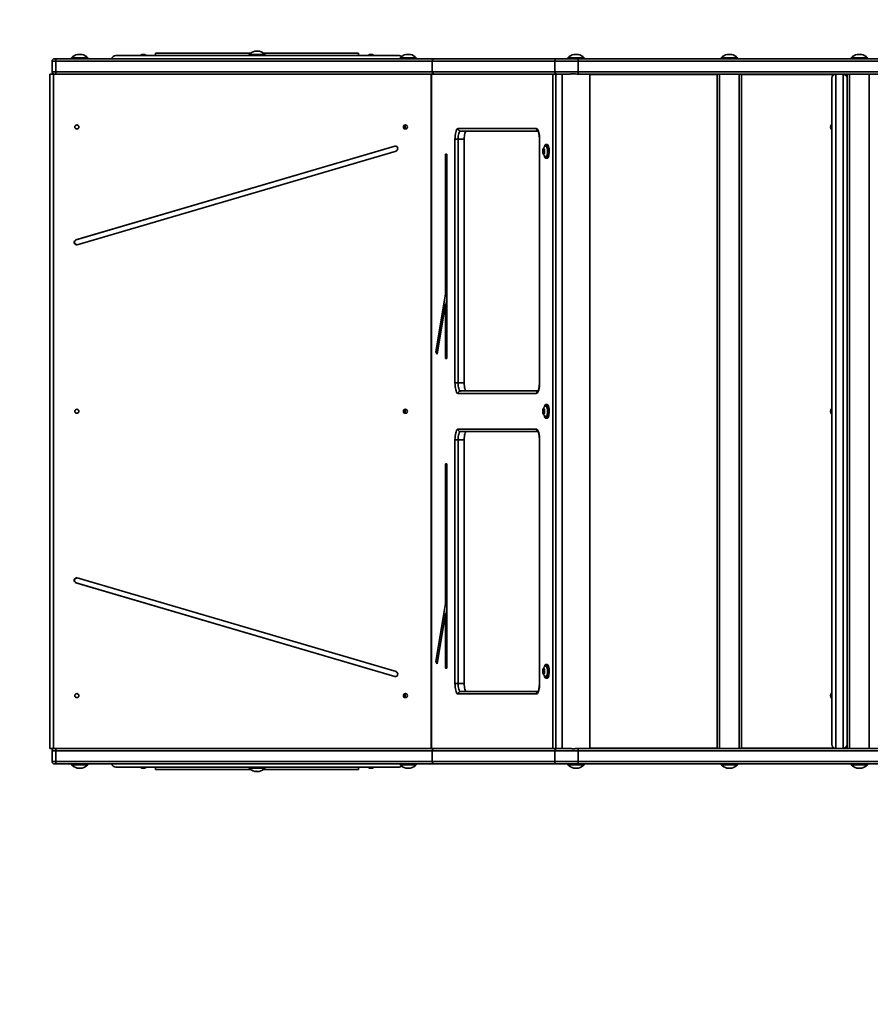
# Model space of a CAD drawing. Units: millimetres. Extents: x -4534 to 4839, y -3372 to 3827.
# Drawn here: x -1282 to -235, y 1155 to 2367 of the extents above; entities that cross this region are included whole.
import ezdxf

# ---------------------------------------------------------------- set-up
doc = ezdxf.new("R2010")
doc.units = ezdxf.units.MM
doc.layers.add('Opvangzone', color=7, linetype='Continuous', true_color=0x00a19a)
doc.layers.add('Toestel 2D', color=7, linetype='Continuous', lineweight=20)

# ---------------------------------------------------------------- blocks, each defined once
blk = doc.blocks.new('SPK-15151')
at = {"layer": 'Opvangzone', "linetype": 'Continuous', "lineweight": 35}
for centre, start, end in [((-1233.2, 2327.1), 90, 180), ((-1233.2, 1443.2), 180, 270)]:
    blk.add_arc(centre, 1500, start, end, dxfattribs=at)
at = {"layer": 'Toestel 2D', "linetype": 'Continuous', "lineweight": 35}
for p, q in [((-1242, 2316.2), (-1237.5, 2316.2)), ((-1242, 2316.2), (-1242, 2303.2)), ((-1237.2, 2319.2), (-1239, 2319.2)), ((-1237.5, 2316.2), (-1237.5, 2303.2)), ((-1237.5, 2316.2), (-773.9, 2316.2)), ((-771.6, 2319.2), (-1237.2, 2319.2)), ((-1218, 2320), (-1218, 2319.5)), ((-1198, 2320), (-1218, 2320)), ((-1218, 2319.5), (-1201.4, 2319.5)), ((-1217.9, 2320.3), (-1198, 2320.3)), ((-1201.4, 2319.5), (-1198, 2319.5)), ((-1198, 2319.5), (-1198, 2320)), ((-1163.6, 2323.2), (-815.6, 2323.2)), ((-1114.6, 2326.2), (-1114.6, 2323.2)), ((-1114.6, 2326.2), (-997.4, 2326.2)), ((-999.6, 2324), (-999.6, 2323.5)), ((-979.6, 2324), (-999.6, 2324)), ((-999.6, 2323.5), (-998.6, 2323.5)), ((-999.5, 2324.3), (-979.7, 2324.3)), ((-998.6, 2323.5), (-979.6, 2323.5)), ((-981.8, 2326.2), (-864.6, 2326.2)), ((-979.6, 2323.5), (-979.6, 2324)), ((-864.6, 2323.2), (-864.6, 2326.2)), ((-813.6, 2320), (-813.6, 2319.5)), ((-793.6, 2320), (-813.6, 2320)), ((-813.6, 2319.5), (-797, 2319.5)), ((-813.5, 2320.3), (-793.6, 2320.3)), ((-797, 2319.5), (-793.6, 2319.5)), ((-793.6, 2319.5), (-793.6, 2320)), ((-773.9, 2316.2), (-623.1, 2316.2)), ((-773.9, 2316.2), (-773.9, 2303.2)), ((-620.2, 2319.2), (-771.6, 2319.2)), ((-623.1, 2316.2), (-623.1, 2303.2)), ((-623.1, 2316.2), (-594.4, 2316.2)), ((-594.4, 2319.2), (-620.2, 2319.2)), ((-606.9, 2320), (-606.9, 2319.5)), ((-586.9, 2320), (-606.9, 2320)), ((-606.9, 2319.5), (-590.4, 2319.5)), ((-606.8, 2320.3), (-587, 2320.3)), ((-73.7, 2319.2), (-594.4, 2319.2)), ((-594.4, 2316.2), (-594.4, 2319.2)), ((-594.4, 2316.2), (-594.4, 2303.2)), ((-594.4, 2316.2), (-73.7, 2316.2)), ((-590.4, 2319.5), (-586.9, 2319.5)), ((-586.9, 2319.5), (-586.9, 2320)), ((-418.1, 2320), (-418.1, 2319.5)), ((-398.1, 2320), (-418.1, 2320)), ((-418.1, 2319.5), (-401.5, 2319.5)), ((-418, 2320.3), (-398.2, 2320.3)), ((-401.5, 2319.5), (-398.1, 2319.5)), ((-398.1, 2319.5), (-398.1, 2320)), ((-258.1, 2320), (-258.1, 2319.5)), ((-238.1, 2320), (-258.1, 2320)), ((-258.1, 2319.5), (-241.5, 2319.5)), ((-258, 2320.3), (-238.2, 2320.3)), ((-241.5, 2319.5), (-238.1, 2319.5)), ((-238.1, 2319.5), (-238.1, 2320)), ((-1237.5, 2303.2), (-1242, 2303.2)), ((-773.9, 2303.2), (-1237.5, 2303.2)), ((-623.1, 2303.2), (-773.9, 2303.2)), ((-594.4, 2303.2), (-623.1, 2303.2)), ((-594.4, 2303.2), (-594.4, 2300.3)), ((-73.7, 2303.2), (-594.4, 2303.2)), ((-1244.9, 2300.2), (-1244.9, 1470.2)), ((-1244.9, 2300.2), (-1240.5, 2300.2)), ((-1240.5, 2300.2), (-1240.5, 1470.2)), ((-775.2, 2300.2), (-1240.5, 2300.2)), ((-775.2, 1470.2), (-775.2, 2300.2)), ((-775.2, 2300.2), (-774.9, 2300.2)), ((-625.6, 2300.2), (-774.9, 2300.2)), ((-774.9, 1470.2), (-774.9, 2300.2)), ((-625.6, 1470.2), (-625.6, 2300.2)), ((-625.6, 2300.2), (-621.8, 2300.2)), ((-621.8, 2300.2), (-621.8, 1470.2)), ((-621.8, 2300.2), (-620.2, 2300.2)), ((-620.2, 2300.2), (-609.9, 2300.2)), ((-613.8, 2300.2), (-613.8, 1470.2)), ((-594.4, 2300.3), (-591.1, 2300.2)), ((-591.1, 2300.2), (-113.1, 2300.2)), ((-580.1, 1470.2), (-580.1, 2300.2)), ((-580.1, 2299.7), (-423.1, 2299.7)), ((-423.1, 2300.2), (-423.1, 1470.2)), ((-420.1, 2300.2), (-420.1, 1470.2)), ((-396.1, 2300.2), (-396.1, 1470.2)), ((-393.1, 2300.2), (-393.1, 1470.2)), ((-393.1, 2299.7), (-279.3, 2299.7)), ((-282.1, 1475.2), (-282.1, 2295.2)), ((-277.1, 2300.2), (-277.1, 1470.2)), ((-268.1, 1470.2), (-268.1, 2300.2)), ((-265.9, 2299.7), (-263.1, 2299.7)), ((-263.1, 2300.2), (-263.1, 2295.2)), ((-263.1, 2295.2), (-263.1, 1475.2)), ((-260.1, 2300.2), (-260.1, 1470.2)), ((-236.1, 2300.2), (-236.1, 1470.2)), ((-742.2, 2233.2), (-645.7, 2233.2)), ((-643.6, 2230.2), (-739.3, 2230.2)), ((-746, 1920.2), (-746, 2220.2)), ((-742.2, 2220.2), (-746, 2220.2)), ((-742.2, 2220.2), (-734.6, 2220.2)), ((-742.2, 2220.2), (-742.2, 1920.2)), ((-734.6, 1920.2), (-734.6, 2220.2)), ((-642, 2220.2), (-642, 1920.2)), ((-641.9, 2220.2), (-642, 2220.2)), ((-641.9, 2220.2), (-641.9, 1920.2)), ((-820.2, 2211.5), (-1212.7, 2096.2)), ((-819.9, 2211.5), (-1212.3, 2096.2)), ((-819.9, 2211.5), (-820.2, 2211.5)), ((-819.2, 2211.6), (-819.9, 2211.5)), ((-816.4, 2208.6), (-816.4, 2208.5)), ((-637.2, 2207.7), (-637.6, 2205.2)), ((-636.3, 2207.7), (-637.2, 2207.7)), ((-635.9, 2205.2), (-636.3, 2207.7)), ((-634, 2211.9), (-634.3, 2211.8)), ((-632.5, 2213.7), (-634, 2213.7)), ((-818.5, 2205.6), (-1211, 2090.3)), ((-757.6, 2201.6), (-755.9, 2201.6)), ((-757.6, 2201.6), (-757.6, 2029.5)), ((-755.9, 2201.6), (-755.9, 1950.2)), ((-637.6, 2205.2), (-637.2, 2202.7)), ((-635.9, 2205.2), (-637.6, 2205.2)), ((-637.2, 2202.7), (-636.3, 2202.7)), ((-636.3, 2202.7), (-635.9, 2205.2)), ((-634, 2196.6), (-632.5, 2196.6)), ((-1214.7, 2092.5), (-1214.7, 2092.4)), ((-1214.4, 2092.5), (-1214.7, 2092.5)), ((-1214.3, 2092.4), (-1214.7, 2092.4)), ((-1214.4, 2092.5), (-1214.3, 2092.4)), ((-1212.3, 2096.2), (-1212.7, 2096.2)), ((-757.6, 2029.5), (-769.7, 1958.5)), ((-757.6, 2029.5), (-755.9, 2029.5)), ((-757.6, 2017.6), (-768.1, 1955.5)), ((-757.6, 2017.6), (-757.6, 1950.2)), ((-757.6, 2017.6), (-755.9, 2017.6)), ((-755.9, 2023), (-756.8, 2017.6)), ((-768.1, 1955.5), (-769.7, 1958.5)), ((-767.6, 1958.5), (-769.7, 1958.5)), ((-755.9, 1950.2), (-757.6, 1950.2)), ((-742.2, 1920.2), (-746, 1920.2)), ((-742.2, 1920.2), (-734.6, 1920.2)), ((-641.9, 1920.2), (-642, 1920.2)), ((-645.7, 1907.2), (-742.2, 1907.2)), ((-739.3, 1910.2), (-643.6, 1910.2)), ((-634, 1891.9), (-634.3, 1891.8)), ((-632.5, 1893.7), (-634, 1893.7)), ((-637.2, 1887.7), (-637.6, 1885.2)), ((-637.6, 1885.2), (-637.2, 1882.7)), ((-635.9, 1885.2), (-637.6, 1885.2)), ((-636.3, 1887.7), (-637.2, 1887.7)), ((-637.2, 1882.7), (-636.3, 1882.7)), ((-635.9, 1885.2), (-636.3, 1887.7)), ((-636.3, 1882.7), (-635.9, 1885.2)), ((-634, 1876.6), (-632.5, 1876.6)), ((-742.2, 1863.2), (-645.7, 1863.2)), ((-643.6, 1860.2), (-739.3, 1860.2)), ((-746, 1550.2), (-746, 1850.2)), ((-746, 1850.2), (-742.2, 1850.2)), ((-742.2, 1850.2), (-734.6, 1850.2)), ((-742.2, 1850.2), (-742.2, 1550.2)), ((-734.6, 1550.2), (-734.6, 1850.2)), ((-642, 1850.2), (-642, 1550.2)), ((-642, 1850.2), (-641.9, 1850.2)), ((-641.9, 1850.2), (-641.9, 1550.2)), ((-757.6, 1820.4), (-755.9, 1820.4)), ((-757.6, 1820.4), (-757.6, 1648.4)), ((-755.9, 1820.4), (-755.9, 1569.1)), ((-1214.7, 1677.9), (-1214.7, 1678)), ((-1214.3, 1678), (-1214.7, 1678)), ((-1214.4, 1677.9), (-1214.7, 1677.9)), ((-1214.4, 1677.9), (-1214.3, 1678)), ((-820.2, 1558.8), (-1212.7, 1674.1)), ((-1212.3, 1674.1), (-1212.7, 1674.1)), ((-819.9, 1558.8), (-1212.3, 1674.1)), ((-818.5, 1564.7), (-1211, 1680)), ((-757.6, 1648.4), (-769.7, 1577.4)), ((-757.6, 1648.4), (-755.9, 1648.4)), ((-757.6, 1636.4), (-768.1, 1574.4)), ((-757.6, 1636.4), (-757.6, 1569.1)), ((-757.6, 1636.4), (-755.9, 1636.4)), ((-755.9, 1641.8), (-756.8, 1636.4)), ((-768.1, 1574.4), (-769.7, 1577.4)), ((-767.6, 1577.4), (-769.7, 1577.4)), ((-755.9, 1569.1), (-757.6, 1569.1)), ((-637.2, 1567.7), (-637.6, 1565.2)), ((-637.6, 1565.2), (-637.2, 1562.7)), ((-635.9, 1565.2), (-637.6, 1565.2)), ((-636.3, 1567.7), (-637.2, 1567.7)), ((-635.9, 1565.2), (-636.3, 1567.7)), ((-636.3, 1562.7), (-635.9, 1565.2)), ((-634, 1571.9), (-634.3, 1571.8)), ((-632.5, 1573.7), (-634, 1573.7)), ((-819.9, 1558.8), (-820.2, 1558.8)), ((-819.2, 1558.7), (-819.9, 1558.8)), ((-816.4, 1561.8), (-816.4, 1561.7)), ((-637.2, 1562.7), (-636.3, 1562.7)), ((-634, 1556.6), (-632.5, 1556.6)), ((-746, 1550.2), (-742.2, 1550.2)), ((-742.2, 1550.2), (-734.6, 1550.2)), ((-739.3, 1540.2), (-643.6, 1540.2)), ((-642, 1550.2), (-641.9, 1550.2)), ((-645.7, 1537.2), (-742.2, 1537.2)), ((-1240.5, 1470.2), (-1244.9, 1470.2)), ((-1237.5, 1467.2), (-1242, 1467.2)), ((-1242, 1454.2), (-1242, 1467.2)), ((-1240.5, 1470.2), (-775.2, 1470.2)), ((-1237.5, 1454.2), (-1237.5, 1467.2)), ((-773.9, 1467.2), (-1237.5, 1467.2)), ((-775.2, 1470.2), (-774.9, 1470.2)), ((-774.9, 1470.2), (-625.6, 1470.2)), ((-623.1, 1467.2), (-773.9, 1467.2)), ((-773.9, 1454.2), (-773.9, 1467.2)), ((-621.8, 1470.2), (-625.6, 1470.2)), ((-623.1, 1454.2), (-623.1, 1467.2)), ((-594.4, 1467.2), (-623.1, 1467.2)), ((-621.8, 1470.2), (-620.2, 1470.2)), ((-620.2, 1470.2), (-609.9, 1470.2)), ((-594.4, 1470), (-591.1, 1470.2)), ((-594.4, 1467.2), (-594.4, 1470)), ((-594.4, 1454.2), (-594.4, 1467.2)), ((-73.7, 1467.2), (-594.4, 1467.2)), ((-591.1, 1470.2), (-73.7, 1470.2)), ((-580.1, 1470.7), (-423.1, 1470.7)), ((-393.1, 1470.7), (-279.3, 1470.7)), ((-265.9, 1470.7), (-263.1, 1470.7)), ((-263.1, 1475.2), (-263.1, 1470.2)), ((-1242, 1454.2), (-1237.5, 1454.2)), ((-1237.2, 1451.2), (-1239, 1451.2)), ((-1237.5, 1454.2), (-773.9, 1454.2)), ((-771.6, 1451.2), (-1237.2, 1451.2)), ((-1218, 1450.9), (-1218, 1450.3)), ((-1198, 1450.9), (-1218, 1450.9)), ((-1218, 1450.3), (-1207.6, 1450.3)), ((-1207.6, 1450.1), (-1217.9, 1450.1)), ((-1207.6, 1450.3), (-1198, 1450.3)), ((-1198, 1450.1), (-1207.6, 1450.1)), ((-1198, 1450.3), (-1198, 1450.9)), ((-815.6, 1447.2), (-1163.6, 1447.2)), ((-1114.6, 1447.2), (-1114.6, 1444.2)), ((-997.4, 1444.2), (-1114.6, 1444.2)), ((-999.6, 1446.9), (-999.6, 1446.3)), ((-979.8, 1446.9), (-999.6, 1446.9)), ((-999.6, 1446.3), (-979.6, 1446.3)), ((-979.7, 1446.1), (-999.5, 1446.1)), ((-864.6, 1444.2), (-981.8, 1444.2)), ((-979.6, 1446.9), (-979.8, 1446.9)), ((-979.6, 1446.3), (-979.6, 1446.9)), ((-864.6, 1444.2), (-864.6, 1447.2)), ((-813.6, 1450.9), (-813.6, 1450.3)), ((-793.6, 1450.9), (-813.6, 1450.9)), ((-813.6, 1450.3), (-803.1, 1450.3)), ((-803.1, 1450.1), (-813.5, 1450.1)), ((-803.1, 1450.3), (-793.6, 1450.3)), ((-793.6, 1450.1), (-803.1, 1450.1)), ((-793.6, 1450.3), (-793.6, 1450.9)), ((-773.9, 1454.2), (-623.1, 1454.2)), ((-620.2, 1451.2), (-771.6, 1451.2)), ((-623.1, 1454.2), (-594.4, 1454.2)), ((-594.4, 1451.2), (-620.2, 1451.2)), ((-606.9, 1450.9), (-606.9, 1450.3)), ((-586.9, 1450.9), (-606.9, 1450.9)), ((-606.9, 1450.3), (-596.5, 1450.3)), ((-596.5, 1450.1), (-606.8, 1450.1)), ((-596.5, 1450.3), (-586.9, 1450.3)), ((-587, 1450.1), (-596.5, 1450.1)), ((-594.4, 1454.2), (-73.7, 1454.2)), ((-594.4, 1454.2), (-594.4, 1451.2)), ((-73.7, 1451.2), (-594.4, 1451.2)), ((-586.9, 1450.3), (-586.9, 1450.9)), ((-418.1, 1450.9), (-418.1, 1450.3)), ((-398.1, 1450.9), (-418.1, 1450.9)), ((-418.1, 1450.3), (-407.7, 1450.3)), ((-407.7, 1450.1), (-418, 1450.1)), ((-407.7, 1450.3), (-398.1, 1450.3)), ((-398.2, 1450.1), (-407.7, 1450.1)), ((-398.1, 1450.3), (-398.1, 1450.9)), ((-258.1, 1450.9), (-258.1, 1450.3)), ((-238.1, 1450.9), (-258.1, 1450.9)), ((-258.1, 1450.3), (-247.7, 1450.3)), ((-247.7, 1450.1), (-258, 1450.1)), ((-247.7, 1450.3), (-238.1, 1450.3)), ((-238.2, 1450.1), (-247.7, 1450.1)), ((-238.1, 1450.3), (-238.1, 1450.9))]:
    blk.add_line(p, q, dxfattribs=at)
at = {"layer": 'Toestel 2D', "linetype": 'Continuous', "lineweight": 35, "flags": 128}
for points in [[(-746, 2220.2), (-745.9, 2222.4), (-745.7, 2224.6), (-745.4, 2226.7), (-745.1, 2228.5), (-744.6, 2230.1), (-744.1, 2231.4), (-743.5, 2232.4), (-742.8, 2233), (-742.2, 2233.2)], [(-739.3, 2230.2), (-739.9, 2230), (-740.4, 2229.4), (-740.9, 2228.5), (-741.4, 2227.2), (-741.7, 2225.7), (-742, 2224), (-742.2, 2222.1), (-742.2, 2220.2)], [(-734.6, 2220.2), (-734.5, 2222.1), (-734.3, 2224), (-734.1, 2225.7), (-733.7, 2227.2), (-733.3, 2228.5), (-732.8, 2229.4), (-732.2, 2230), (-731.6, 2230.2)], [(-645.7, 2233.2), (-645, 2233), (-644.4, 2232.4), (-643.8, 2231.4), (-643.2, 2230.1), (-642.8, 2228.5), (-642.4, 2226.7), (-642.1, 2224.6), (-641.9, 2222.4), (-641.9, 2220.2)], [(-636.7, 2208.8), (-637.1, 2208.6), (-637.4, 2208.1), (-637.6, 2207.3), (-637.7, 2206.3), (-637.8, 2205.2), (-637.7, 2204.1), (-637.6, 2203), (-637.4, 2202.2), (-637.1, 2201.7), (-636.7, 2201.6), (-636.4, 2201.7), (-636.1, 2202.2), (-635.9, 2203), (-635.7, 2204.1), (-635.7, 2205.2), (-635.7, 2206.3), (-635.9, 2207.3), (-636.1, 2208.1), (-636.4, 2208.6), (-636.7, 2208.8)], [(-634, 2213.7), (-634.5, 2213.5), (-635, 2213), (-635.4, 2212.2), (-635.8, 2211.1), (-635.9, 2210.6)], [(-635.9, 2199.7), (-635.6, 2198.7), (-635.2, 2197.7), (-634.7, 2197), (-634.2, 2196.7), (-633.7, 2196.7), (-633.2, 2197), (-632.8, 2197.7), (-632.3, 2198.7), (-632, 2199.9), (-631.7, 2201.4), (-631.5, 2203), (-631.5, 2204.7), (-631.5, 2206.5), (-631.6, 2208.1), (-631.8, 2209.7), (-632.2, 2211.1), (-632.5, 2212.2), (-633, 2213), (-633.5, 2213.5), (-634, 2213.7), (-634, 2213.7)], [(-634.3, 2198.6), (-634.2, 2198.5), (-633.7, 2198.5), (-633.3, 2198.9), (-632.9, 2199.6), (-632.5, 2200.6), (-632.3, 2201.8), (-632.1, 2203.2), (-632, 2204.8), (-632, 2206.3), (-632.2, 2207.8), (-632.4, 2209.2), (-632.7, 2210.3), (-633.1, 2211.1), (-633.5, 2211.7), (-634, 2211.9), (-634, 2211.9)], [(-632.5, 2196.6), (-632.3, 2196.7), (-631.8, 2197), (-631.3, 2197.7), (-630.9, 2198.7), (-630.6, 2199.9), (-630.3, 2201.4), (-630.1, 2203), (-630, 2204.7), (-630.1, 2206.5), (-630.2, 2208.1), (-630.4, 2209.7), (-630.7, 2211.1), (-631.1, 2212.2), (-631.5, 2213), (-632, 2213.5), (-632.5, 2213.7), (-632.5, 2213.7)], [(-742.2, 1907.2), (-742.8, 1907.4), (-743.5, 1907.9), (-744.1, 1908.9), (-744.6, 1910.2), (-745.1, 1911.8), (-745.4, 1913.7), (-745.7, 1915.7), (-745.9, 1917.9), (-746, 1920.2)], [(-742.2, 1920.2), (-742.2, 1918.2), (-742, 1916.3), (-741.7, 1914.6), (-741.4, 1913.1), (-740.9, 1911.8), (-740.4, 1910.9), (-739.9, 1910.4), (-739.3, 1910.2)], [(-731.6, 1910.2), (-732.2, 1910.4), (-732.8, 1910.9), (-733.3, 1911.8), (-733.7, 1913.1), (-734.1, 1914.6), (-734.3, 1916.3), (-734.5, 1918.2), (-734.6, 1920.2)], [(-641.9, 1920.2), (-641.9, 1917.9), (-642.1, 1915.7), (-642.4, 1913.7), (-642.8, 1911.8), (-643.2, 1910.2), (-643.8, 1908.9), (-644.4, 1907.9), (-645, 1907.4), (-645.7, 1907.2)], [(-634, 1893.7), (-634.5, 1893.5), (-635, 1893), (-635.4, 1892.2), (-635.8, 1891.1), (-635.9, 1890.6)], [(-635.9, 1879.7), (-635.6, 1878.7), (-635.2, 1877.7), (-634.7, 1877), (-634.2, 1876.7), (-633.7, 1876.7), (-633.2, 1877), (-632.8, 1877.7), (-632.3, 1878.7), (-632, 1879.9), (-631.7, 1881.4), (-631.5, 1883), (-631.5, 1884.7), (-631.5, 1886.5), (-631.6, 1888.1), (-631.8, 1889.7), (-632.2, 1891.1), (-632.5, 1892.2), (-633, 1893), (-633.5, 1893.5), (-634, 1893.7), (-634, 1893.7)], [(-634.3, 1878.6), (-634.2, 1878.5), (-633.7, 1878.5), (-633.3, 1878.9), (-632.9, 1879.6), (-632.5, 1880.6), (-632.3, 1881.8), (-632.1, 1883.2), (-632, 1884.8), (-632, 1886.3), (-632.2, 1887.8), (-632.4, 1889.2), (-632.7, 1890.3), (-633.1, 1891.1), (-633.5, 1891.7), (-634, 1891.9), (-634, 1891.9)], [(-632.5, 1876.6), (-632.3, 1876.7), (-631.8, 1877), (-631.3, 1877.7), (-630.9, 1878.7), (-630.6, 1879.9), (-630.3, 1881.4), (-630.1, 1883), (-630, 1884.7), (-630.1, 1886.5), (-630.2, 1888.1), (-630.4, 1889.7), (-630.7, 1891.1), (-631.1, 1892.2), (-631.5, 1893), (-632, 1893.5), (-632.5, 1893.7)], [(-636.7, 1888.8), (-637.1, 1888.6), (-637.4, 1888.1), (-637.6, 1887.3), (-637.7, 1886.3), (-637.8, 1885.2), (-637.7, 1884.1), (-637.6, 1883), (-637.4, 1882.2), (-637.1, 1881.7), (-636.7, 1881.6), (-636.4, 1881.7), (-636.1, 1882.2), (-635.9, 1883), (-635.7, 1884.1), (-635.7, 1885.2), (-635.7, 1886.3), (-635.9, 1887.3), (-636.1, 1888.1), (-636.4, 1888.6), (-636.7, 1888.8)], [(-746, 1850.2), (-745.9, 1852.4), (-745.7, 1854.6), (-745.4, 1856.7), (-745.1, 1858.5), (-744.6, 1860.1), (-744.1, 1861.4), (-743.5, 1862.4), (-742.8, 1863), (-742.2, 1863.2)], [(-739.3, 1860.2), (-739.9, 1860), (-740.4, 1859.4), (-740.9, 1858.5), (-741.4, 1857.2), (-741.7, 1855.7), (-742, 1854), (-742.2, 1852.1), (-742.2, 1850.2)], [(-734.6, 1850.2), (-734.5, 1852.1), (-734.3, 1854), (-734.1, 1855.7), (-733.7, 1857.2), (-733.3, 1858.5), (-732.8, 1859.4), (-732.2, 1860), (-731.6, 1860.2)], [(-645.7, 1863.2), (-645, 1863), (-644.4, 1862.4), (-643.8, 1861.4), (-643.2, 1860.1), (-642.8, 1858.5), (-642.4, 1856.7), (-642.1, 1854.6), (-641.9, 1852.4), (-641.9, 1850.2)], [(-636.7, 1568.8), (-637.1, 1568.6), (-637.4, 1568.1), (-637.6, 1567.3), (-637.7, 1566.3), (-637.8, 1565.2), (-637.7, 1564.1), (-637.6, 1563), (-637.4, 1562.2), (-637.1, 1561.7), (-636.7, 1561.6), (-636.4, 1561.7), (-636.1, 1562.2), (-635.9, 1563), (-635.7, 1564.1), (-635.7, 1565.2), (-635.7, 1566.3), (-635.9, 1567.3), (-636.1, 1568.1), (-636.4, 1568.6), (-636.7, 1568.8)], [(-634, 1573.7), (-634.5, 1573.5), (-635, 1573), (-635.4, 1572.2), (-635.8, 1571.1), (-635.9, 1570.6)], [(-635.9, 1559.7), (-635.6, 1558.7), (-635.2, 1557.7), (-634.7, 1557), (-634.2, 1556.7), (-633.7, 1556.7), (-633.2, 1557), (-632.8, 1557.7), (-632.3, 1558.7), (-632, 1559.9), (-631.7, 1561.4), (-631.5, 1563), (-631.5, 1564.7), (-631.5, 1566.5), (-631.6, 1568.1), (-631.8, 1569.7), (-632.2, 1571.1), (-632.5, 1572.2), (-633, 1573), (-633.5, 1573.5), (-634, 1573.7), (-634, 1573.7)], [(-634.3, 1558.6), (-634.2, 1558.5), (-633.7, 1558.5), (-633.3, 1558.9), (-632.9, 1559.6), (-632.5, 1560.6), (-632.3, 1561.8), (-632.1, 1563.2), (-632, 1564.8), (-632, 1566.3), (-632.2, 1567.8), (-632.4, 1569.2), (-632.7, 1570.3), (-633.1, 1571.1), (-633.5, 1571.7), (-634, 1571.9), (-634, 1571.9)], [(-632.5, 1556.6), (-632.3, 1556.7), (-631.8, 1557), (-631.3, 1557.7), (-630.9, 1558.7), (-630.6, 1559.9), (-630.3, 1561.4), (-630.1, 1563), (-630, 1564.7), (-630.1, 1566.5), (-630.2, 1568.1), (-630.4, 1569.7), (-630.7, 1571.1), (-631.1, 1572.2), (-631.5, 1573), (-632, 1573.5), (-632.5, 1573.7), (-632.5, 1573.7)], [(-742.2, 1537.2), (-742.8, 1537.4), (-743.5, 1537.9), (-744.1, 1538.9), (-744.6, 1540.2), (-745.1, 1541.8), (-745.4, 1543.7), (-745.7, 1545.7), (-745.9, 1547.9), (-746, 1550.2)], [(-742.2, 1550.2), (-742.2, 1548.2), (-742, 1546.3), (-741.7, 1544.6), (-741.4, 1543.1), (-740.9, 1541.8), (-740.4, 1540.9), (-739.9, 1540.4), (-739.3, 1540.2)], [(-731.6, 1540.2), (-732.2, 1540.4), (-732.8, 1540.9), (-733.3, 1541.8), (-733.7, 1543.1), (-734.1, 1544.6), (-734.3, 1546.3), (-734.5, 1548.2), (-734.6, 1550.2)], [(-641.9, 1550.2), (-641.9, 1547.9), (-642.1, 1545.7), (-642.4, 1543.7), (-642.8, 1541.8), (-643.2, 1540.2), (-643.8, 1538.9), (-644.4, 1537.9), (-645, 1537.4), (-645.7, 1537.2)]]:
    blk.add_lwpolyline(points, dxfattribs=at)
at = {"layer": 'Toestel 2D', "linetype": 'Continuous', "lineweight": 35}
for centre in [(-1211.6, 2235.2), (-807, 2235.2), (-1211.6, 1885.2), (-807, 1885.2), (-1211.6, 1535.2), (-807, 1535.2)]:
    blk.add_circle(centre, 2.49, dxfattribs=at)
for centre, radius, start, end in [((-989.6, 2315.3), 13.4, 102.7223, 137.9587), ((-992, 2325.9), 2.52, 74.6752, 105.3248), ((-989.8, 2315.4), 13, 83.2724, 96.7276), ((-987.4, 2324.2), 4.18, 78.1189, 101.8811), ((-989.6, 2315.3), 13.4, 42.0413, 77.2777), ((-1239, 2316.2), 3, 90, 180), ((-1230.3, 2316.9), 7.22, 161.7673, 185.8932), ((-1217.7, 2320), 0.3, 137.9587, 180), ((-1217.7, 2319.5), 0.3, 180, 270), ((-1208, 2311.3), 13.4, 101.6481, 137.9587), ((-1210.6, 2323.9), 0.508, 55.6374, 100.6359), ((-1209.7, 2316.9), 7.52, 87.0861, 95.3392), ((-1208.8, 2312.7), 11.7, 82.8963, 97.1037), ((-1207.1, 2312.7), 11.7, 87.6616, 94.2834), ((-1206.2, 2316.9), 7.53, 81.1507, 98.8493), ((-1205.4, 2323.9), 0.498, 55.2203, 110.608), ((-1208, 2311.3), 13.4, 42.0413, 78.3519), ((-1198.3, 2319.5), 0.3, 270, 0), ((-1198.3, 2320), 0.3, 0, 42.0413), ((-1163.6, 2318.2), 5, 90, 168.463), ((-1129.8, 2319.5), 5.08, 46.3972, 133.6028), ((-999.3, 2324), 0.3, 137.9587, 180), ((-999.3, 2323.5), 0.3, 180, 270), ((-979.9, 2323.5), 0.3, 270, 0), ((-979.9, 2324), 0.3, 0, 42.0413), ((-849.4, 2319.5), 5.08, 46.3972, 133.6028), ((-815.6, 2318.2), 5, 44.2145, 90), ((-813.3, 2320), 0.3, 137.9587, 180), ((-813.3, 2319.5), 0.3, 180, 270), ((-803.6, 2311.3), 13.4, 101.6481, 137.9587), ((-806.2, 2323.9), 0.508, 55.6374, 100.6359), ((-805.3, 2316.9), 7.52, 87.0861, 95.3392), ((-804.4, 2312.7), 11.7, 82.8963, 97.1037), ((-802.7, 2312.7), 11.7, 87.6616, 94.2834), ((-801.8, 2316.9), 7.53, 81.1507, 98.8493), ((-801, 2323.9), 0.498, 55.2203, 110.608), ((-803.6, 2311.3), 13.4, 42.0413, 78.3519), ((-793.9, 2319.5), 0.3, 270, 0), ((-793.9, 2320), 0.3, 0, 42.0413), ((-620.2, 2316.2), 2.94, 91.3081, 181.2509), ((-606.6, 2320), 0.3, 137.9587, 180), ((-606.6, 2319.5), 0.3, 180, 270), ((-596.9, 2311.3), 13.4, 101.6481, 137.9587), ((-599.5, 2323.9), 0.508, 55.6374, 100.6359), ((-598.7, 2316.9), 7.52, 87.0861, 95.3392), ((-597.8, 2312.7), 11.7, 82.8963, 97.1037), ((-596, 2312.7), 11.7, 87.6616, 94.2834), ((-595.2, 2316.9), 7.53, 81.1507, 98.8493), ((-594.3, 2323.9), 0.498, 55.2203, 110.608), ((-596.9, 2311.3), 13.4, 42.0413, 78.3519), ((-587.2, 2319.5), 0.3, 270, 0), ((-587.2, 2320), 0.3, 0, 42.0413), ((-417.8, 2320), 0.3, 137.9587, 180), ((-417.8, 2319.5), 0.3, 180, 270), ((-408.1, 2311.3), 13.4, 101.6481, 137.9587), ((-410.7, 2323.9), 0.508, 55.6374, 100.6359), ((-409.8, 2316.9), 7.52, 87.0861, 95.3392), ((-408.9, 2312.7), 11.7, 82.8963, 97.1037), ((-407.2, 2312.7), 11.7, 87.6616, 94.2834), ((-406.3, 2316.9), 7.53, 81.1507, 98.8493), ((-405.5, 2323.9), 0.498, 55.2203, 110.608), ((-408.1, 2311.3), 13.4, 42.0413, 78.3519), ((-398.4, 2319.5), 0.3, 270, 0), ((-398.4, 2320), 0.3, 0, 42.0413), ((-257.8, 2320), 0.3, 137.9587, 180), ((-257.8, 2319.5), 0.3, 180, 270), ((-248.1, 2311.3), 13.4, 101.6481, 137.9587), ((-250.7, 2323.9), 0.508, 55.6374, 100.6359), ((-249.8, 2316.9), 7.52, 87.0861, 95.3392), ((-248.9, 2312.7), 11.7, 82.8963, 97.1037), ((-247.2, 2312.7), 11.7, 87.6616, 94.2834), ((-246.3, 2316.9), 7.53, 81.1507, 98.8493), ((-245.5, 2323.9), 0.498, 55.2203, 110.608), ((-248.1, 2311.3), 13.4, 42.0413, 78.3519), ((-238.4, 2319.5), 0.3, 270, 0), ((-238.4, 2320), 0.3, 0, 42.0413), ((-1239, 2303.2), 3, 180, 270), ((-1230.3, 2302.4), 7.22, 174.1068, 198.2327), ((-620.2, 2303.1), 2.94, 178.7491, 268.6919), ((-277.1, 2295.2), 5, 90, 180), ((-268.1, 2295.2), 5, 0, 90), ((-805, 2235.2), 2.5, 114.653, 245.347), ((-739.2, 2233.1), 2.94, 178.7491, 268.6919), ((-642.7, 2233.1), 3, 179.356, 246.3803), ((-278.4, 2235.2), 5.08, 136.3972, 223.6028), ((-819.4, 2208.6), 2.99, 359.7684, 106.1925), ((-819.4, 2208.5), 3, 286.501, 0.1064), ((-1211.8, 2093.3), 3, 106.548, 196.3042), ((-1211.8, 2093.2), 2.98, 196.0209, 286.2637), ((-1211.5, 2093.3), 3, 106.548, 196.3042), ((-1211.5, 2093.2), 2.99, 196.0836, 266.7561), ((-739.2, 1907.2), 2.94, 91.3081, 181.2509), ((-642.7, 1907.2), 3.01, 116.1329, 180.6122), ((-805, 1885.2), 2.5, 114.653, 245.347), ((-278.4, 1885.2), 5.08, 136.3972, 223.6028), ((-739.2, 1863.1), 2.94, 178.7491, 268.6919), ((-642.7, 1863.1), 2.98, 179.1132, 246.1824), ((-1211.8, 1677), 3, 163.6958, 253.452), ((-1211.8, 1677.1), 2.98, 73.7363, 163.9791), ((-1211.5, 1677), 3, 163.6958, 253.452), ((-1211.5, 1677.1), 2.99, 93.2439, 163.9164), ((-819.4, 1561.8), 3, 359.8936, 73.499), ((-819.4, 1561.7), 2.99, 253.8075, 0.2316), ((-739.2, 1537.2), 2.94, 91.3081, 181.2509), ((-642.7, 1537.2), 3, 111.9811, 180.6647), ((-805, 1535.2), 2.5, 114.653, 245.347), ((-278.4, 1535.2), 5.08, 136.3972, 223.6028), ((-1239, 1467.2), 3, 90, 180), ((-1230.3, 1467.9), 7.22, 161.7673, 185.8932), ((-620.2, 1467.2), 2.94, 91.3081, 181.2509), ((-277.1, 1475.2), 5, 180, 270), ((-268.1, 1475.2), 5, 270, 0), ((-1239, 1454.2), 3, 180, 270), ((-1230.3, 1453.4), 7.22, 174.1068, 198.2327), ((-1217.7, 1450.9), 0.3, 90, 180), ((-1217.7, 1450.3), 0.3, 180, 222.0413), ((-1208, 1459), 13.4, 222.0413, 257.0656), ((-1210.2, 1449.7), 3.79, 257.5263, 282.4737), ((-1207.9, 1459), 13.1, 263.285, 276.715), ((-1205.6, 1448.8), 2.85, 255.6151, 284.3849), ((-1208, 1459), 13.4, 282.9344, 317.9587), ((-1198.3, 1450.9), 0.3, 0, 90), ((-1198.3, 1450.3), 0.3, 317.9587, 0), ((-1163.6, 1452.2), 5, 191.537, 270), ((-1129.8, 1450.8), 5.08, 226.3972, 313.6028), ((-999.3, 1446.9), 0.3, 90, 180), ((-999.3, 1446.3), 0.3, 180, 222.0413), ((-989.6, 1455), 13.4, 222.0413, 258.2655), ((-989.6, 1455), 13.4, 281.7345, 317.9587), ((-979.9, 1446.9), 0.3, 0, 90), ((-979.9, 1446.3), 0.3, 317.9587, 0), ((-849.4, 1450.8), 5.08, 226.3972, 313.6028), ((-815.6, 1452.2), 5, 270, 315.7855), ((-813.3, 1450.9), 0.3, 90, 180), ((-813.3, 1450.3), 0.3, 180, 222.0413), ((-803.6, 1459), 13.4, 222.0413, 257.0656), ((-805.8, 1449.7), 3.79, 257.5263, 282.4737), ((-803.5, 1459), 13.1, 263.285, 276.715), ((-801.2, 1448.8), 2.85, 255.6151, 284.3849), ((-803.6, 1459), 13.4, 282.9344, 317.9587), ((-793.9, 1450.9), 0.3, 0, 90), ((-793.9, 1450.3), 0.3, 317.9587, 0), ((-620.2, 1454.1), 2.94, 178.7491, 268.6919), ((-606.6, 1450.9), 0.3, 90, 180), ((-606.6, 1450.3), 0.3, 180, 222.0413), ((-596.9, 1459), 13.4, 222.0413, 257.0656), ((-599.2, 1449.7), 3.79, 257.5263, 282.4737), ((-596.8, 1459), 13.1, 263.285, 276.715), ((-594.6, 1448.8), 2.85, 255.6151, 284.3849), ((-596.9, 1459), 13.4, 282.9344, 317.9587), ((-587.2, 1450.9), 0.3, 0, 90), ((-587.2, 1450.3), 0.3, 317.9587, 0), ((-417.8, 1450.9), 0.3, 90, 180), ((-417.8, 1450.3), 0.3, 180, 222.0413), ((-408.1, 1459), 13.4, 222.0413, 257.0656), ((-410.3, 1449.7), 3.79, 257.5263, 282.4737), ((-408, 1459), 13.1, 263.285, 276.715), ((-405.7, 1448.8), 2.85, 255.6151, 284.3849), ((-408.1, 1459), 13.4, 282.9344, 317.9587), ((-398.4, 1450.9), 0.3, 0, 90), ((-398.4, 1450.3), 0.3, 317.9587, 0), ((-257.8, 1450.9), 0.3, 90, 180), ((-257.8, 1450.3), 0.3, 180, 222.0413), ((-248.1, 1459), 13.4, 222.0413, 257.0656), ((-250.3, 1449.7), 3.79, 257.5263, 282.4737), ((-248, 1459), 13.1, 263.285, 276.715), ((-245.7, 1448.8), 2.85, 255.6151, 284.3849), ((-248.1, 1459), 13.4, 282.9344, 317.9587), ((-238.4, 1450.9), 0.3, 0, 90), ((-238.4, 1450.3), 0.3, 317.9587, 0), ((-991.4, 1449), 7.08, 260.8721, 279.1279), ((-992.2, 1442.6), 0.68, 240.317, 285.6752), ((-990.4, 1453.9), 11.9, 267.2456, 273.7639), ((-988.8, 1453.9), 12, 262.9771, 277.0229), ((-987.8, 1449), 7.06, 266.4179, 274.896), ((-987, 1442.6), 0.689, 240.5771, 281.1386)]:
    blk.add_arc(centre, radius, start, end, dxfattribs=at)
for centre, start_param, end_param in [((-771.6, 2316.2), 0, 1.570796), ((-771.6, 2303.2), 1.570796, 3.141593), ((-771.6, 1467.2), 0, 1.570796), ((-771.6, 1454.2), 1.570796, 3.141593)]:
    blk.add_ellipse(centre, major_axis=(0, 3), ratio=0.763543, start_param=start_param, end_param=end_param, dxfattribs=at)
for points, knots in [([(-609.9, 2300.2), (-609.3, 2300.2), (-608, 2300.2), (-605.6, 2300.3), (-603, 2300.4), (-600.3, 2300.5), (-597.4, 2300.4), (-595.4, 2300.3), (-594.4, 2300.3), (-594.4, 2300.3)], [0, 0, 0, 0, 0.162589, 0.329781, 0.492338, 0.659475, 0.824027, 0.993324, 1, 1, 1, 1]), ([(-643.9, 2230.5), (-643.8, 2230.5), (-643.8, 2230.5), (-643.6, 2230.1), (-643.3, 2229.5), (-643, 2228.6), (-642.7, 2227.4), (-642.4, 2225.9), (-642.2, 2224.3), (-642.1, 2222.5), (-642, 2221.1), (-642, 2220.3), (-642, 2220.2)], [0, 0, 0, 0, 0.078033, 0.167334, 0.264689, 0.370372, 0.482981, 0.600664, 0.721772, 0.845049, 0.963642, 1, 1, 1, 1]), ([(-634.3, 2211.7), (-634.5, 2211.6), (-635.1, 2211.3), (-635.8, 2210.7), (-636.5, 2209.9), (-637, 2209), (-637.3, 2208.2), (-637.5, 2207.8), (-637.5, 2207.7)], [0, 0, 0, 0, 0.126175, 0.342047, 0.546967, 0.744282, 0.94013, 1, 1, 1, 1]), ([(-637.5, 2202.7), (-637.4, 2202.4), (-637.2, 2201.7), (-636.7, 2200.8), (-636, 2199.9), (-635.2, 2199.1), (-634.6, 2198.8), (-634.3, 2198.6)], [0, 0, 0, 0, 0.179487, 0.38453, 0.603737, 0.835721, 1, 1, 1, 1]), ([(-642, 1920.2), (-642, 1919.8), (-642, 1918.9), (-642.1, 1917.3), (-642.3, 1915.5), (-642.5, 1913.9), (-642.8, 1912.5), (-643.1, 1911.3), (-643.5, 1910.5), (-643.7, 1910), (-643.9, 1909.8), (-643.8, 1909.8), (-643.8, 1909.8)], [0, 0, 0, 0, 0.065507, 0.19055, 0.315145, 0.438557, 0.559981, 0.678298, 0.791984, 0.886224, 0.973165, 1, 1, 1, 1]), ([(-634.3, 1891.7), (-634.5, 1891.6), (-635.1, 1891.3), (-635.8, 1890.7), (-636.5, 1889.9), (-637, 1889), (-637.3, 1888.2), (-637.5, 1887.8), (-637.5, 1887.7)], [0, 0, 0, 0, 0.126175, 0.342047, 0.546967, 0.744282, 0.94013, 1, 1, 1, 1]), ([(-637.5, 1882.7), (-637.4, 1882.4), (-637.2, 1881.7), (-636.7, 1880.8), (-636, 1879.9), (-635.2, 1879.1), (-634.6, 1878.8), (-634.3, 1878.6)], [0, 0, 0, 0, 0.179487, 0.38453, 0.603737, 0.835721, 1, 1, 1, 1]), ([(-643.9, 1860.5), (-643.8, 1860.5), (-643.8, 1860.5), (-643.6, 1860.1), (-643.3, 1859.5), (-643, 1858.6), (-642.7, 1857.4), (-642.4, 1855.9), (-642.2, 1854.3), (-642.1, 1852.5), (-642, 1851.1), (-642, 1850.3), (-642, 1850.2)], [0, 0, 0, 0, 0.078033, 0.167334, 0.264689, 0.370372, 0.482981, 0.600664, 0.721772, 0.845049, 0.963642, 1, 1, 1, 1]), ([(-634.3, 1571.7), (-634.5, 1571.6), (-635.1, 1571.3), (-635.8, 1570.7), (-636.5, 1569.9), (-637, 1569), (-637.3, 1568.2), (-637.5, 1567.8), (-637.5, 1567.7)], [0, 0, 0, 0, 0.126175, 0.342047, 0.546967, 0.744282, 0.94013, 1, 1, 1, 1]), ([(-637.5, 1562.7), (-637.4, 1562.4), (-637.2, 1561.7), (-636.7, 1560.8), (-636, 1559.9), (-635.2, 1559.1), (-634.6, 1558.8), (-634.3, 1558.6)], [0, 0, 0, 0, 0.179487, 0.38453, 0.603737, 0.835721, 1, 1, 1, 1]), ([(-642, 1550.2), (-642, 1549.8), (-642, 1548.9), (-642.1, 1547.3), (-642.3, 1545.5), (-642.5, 1543.9), (-642.8, 1542.5), (-643.1, 1541.3), (-643.5, 1540.5), (-643.7, 1540), (-643.9, 1539.8), (-643.8, 1539.8), (-643.8, 1539.8)], [0, 0, 0, 0, 0.065507, 0.19055, 0.315145, 0.438557, 0.559981, 0.678298, 0.791984, 0.886224, 0.973165, 1, 1, 1, 1]), ([(-609.9, 1470.2), (-609.3, 1470.2), (-608, 1470.1), (-605.6, 1470), (-603, 1469.9), (-600.3, 1469.9), (-597.4, 1469.9), (-595.4, 1470), (-594.4, 1470), (-594.4, 1470)], [0, 0, 0, 0, 0.162589, 0.329781, 0.492338, 0.659475, 0.824027, 0.993324, 1, 1, 1, 1])]:
    blk.add_open_spline(points, degree=3, knots=knots, dxfattribs=at)

msp = doc.modelspace()

# ---------------------------------------------------------------- block references
msp.add_blockref('SPK-15151', (0, 0))

doc.saveas('drawing.dxf')
